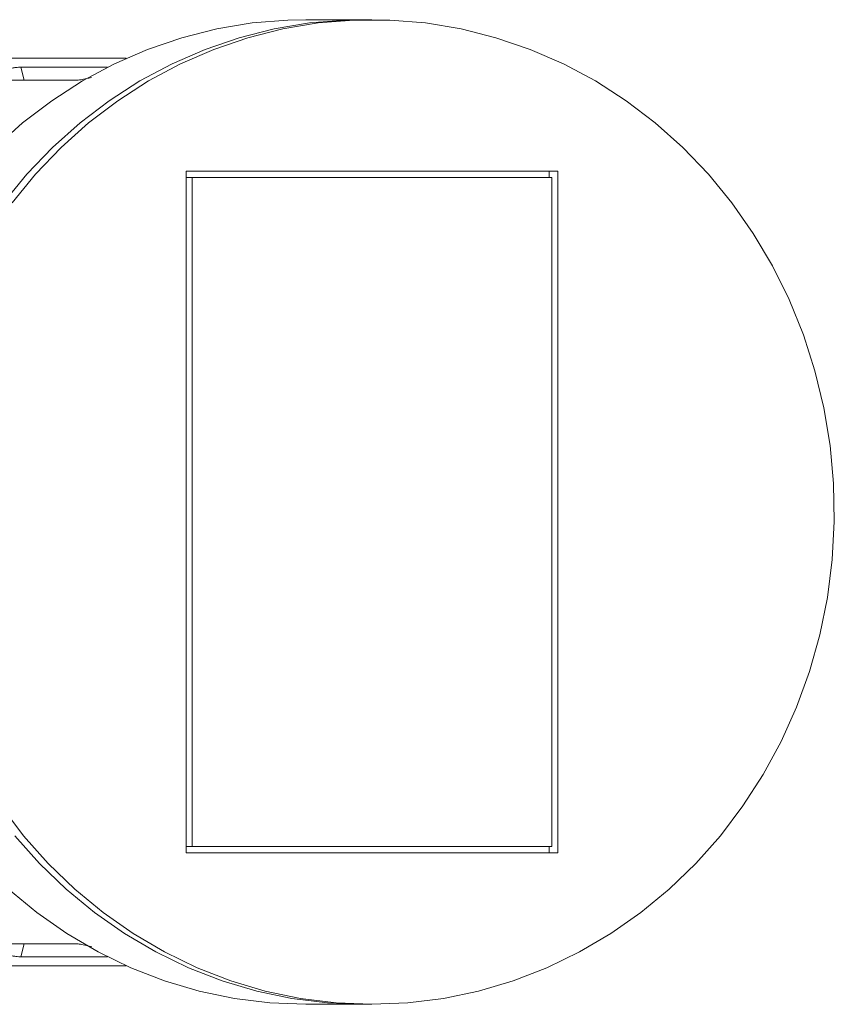
# Model space of a CAD drawing. Units: millimetres. Extents: x -4734 to 7377, y -2692 to 16788.
# Drawn here: x 900 to 996, y -743 to -626 of the extents above; entities that cross this region are included whole.
import ezdxf

# ---------------------------------------------------------------- set-up
doc = ezdxf.new("R2010")
doc.units = ezdxf.units.MM
doc.linetypes.add('PHANTOM', pattern=[12.7, 6.35, -1.27, 1.27, -1.27, 1.27, -1.27])

msp = doc.modelspace()

# ---------------------------------------------------------------- linework, layer by layer
at = {"color": 7, "linetype": 'Continuous', "lineweight": 15}
for p, q in [((941.46, -626.48), (933.59, -626.48)), ((912.26, -631.06), (891.16, -631.06)), ((899.72, -632.12), (910.04, -632.12)), ((906.3, -633.67), (894.27, -633.67)), ((919.38, -644.48), (963.54, -644.48)), ((919.38, -725.48), (919.38, -644.48)), ((962.52, -644.48), (962.52, -645.23)), ((963.54, -644.48), (963.54, -725.48)), ((919.38, -645.23), (962.84, -645.23)), ((920.08, -724.73), (920.08, -645.23)), ((962.84, -645.23), (962.84, -724.73)), ((962.84, -724.73), (919.38, -724.73)), ((962.52, -724.73), (962.52, -725.48)), ((963.54, -725.48), (919.38, -725.48)), ((894.27, -736.28), (906.3, -736.28)), ((910.04, -737.83), (899.72, -737.83)), ((891.16, -738.89), (912.26, -738.89)), ((933.59, -743.48), (941.46, -743.48))]:
    msp.add_line(p, q, dxfattribs=at)
at = {"color": 8, "linetype": 'PHANTOM', "lineweight": 0}
for p, q in [((900.11, -633.67), (899.72, -632.12)), ((899.72, -737.83), (900.11, -736.28))]:
    msp.add_line(p, q, dxfattribs=at)
at = {"color": 7, "linetype": 'Continuous', "lineweight": 15, "flags": 128}
for points in [[(933.59, -626.48), (931.46, -626.52), (927.21, -626.87), (923, -627.57), (918.85, -628.62), (914.79, -630.01), (910.85, -631.72), (907.04, -633.76), (903.39, -636.1), (899.92, -638.74), (896.65, -641.66)], [(940.43, -626.48), (938.3, -626.52), (934.05, -626.87), (929.84, -627.57), (925.69, -628.62), (921.63, -630.01), (917.69, -631.72), (913.88, -633.76), (910.23, -636.1), (906.76, -638.74), (903.49, -641.66), (900.45, -644.83), (897.65, -648.25)], [(940.43, -626.48), (938.3, -626.52), (934.05, -626.87), (929.84, -627.57), (925.69, -628.62), (921.63, -630.01), (917.69, -631.72), (913.88, -633.76), (910.23, -636.1), (906.76, -638.74), (903.49, -641.66), (900.45, -644.83), (897.65, -648.25)], [(941.46, -743.48), (945.72, -743.3), (949.95, -742.77), (954.14, -741.9), (958.24, -740.68), (962.25, -739.13), (966.13, -737.25), (969.86, -735.06), (973.43, -732.57), (976.8, -729.79), (979.95, -726.74), (982.88, -723.44), (985.55, -719.91), (987.97, -716.17), (990.1, -712.24), (991.94, -708.15), (993.47, -703.92), (994.69, -699.57), (995.6, -695.14), (996.17, -690.64), (996.42, -686.11), (996.34, -681.58), (995.93, -677.06), (995.19, -672.59), (994.12, -668.2), (992.74, -663.91), (991.05, -659.74), (989.07, -655.73), (986.79, -651.89), (984.25, -648.25), (981.45, -644.83), (978.4, -641.66), (975.14, -638.74), (971.67, -636.1), (968.02, -633.76), (964.21, -631.72), (960.26, -630.01), (956.2, -628.62), (952.05, -627.57), (947.84, -626.87), (943.59, -626.52), (939.33, -626.52), (935.08, -626.87), (930.87, -627.57), (926.72, -628.62), (922.66, -630.01), (918.71, -631.72), (914.9, -633.76), (911.25, -636.1), (907.78, -638.74), (904.52, -641.66), (901.47, -644.83), (898.67, -648.25)], [(897.37, -719.91), (900.04, -723.44), (902.97, -726.74), (906.12, -729.79), (909.49, -732.57), (913.06, -735.06), (916.79, -737.25), (920.67, -739.13), (924.68, -740.68), (928.78, -741.9), (932.97, -742.77), (937.2, -743.3), (941.46, -743.48)], [(899.02, -723.44), (901.94, -726.74), (905.1, -729.79), (908.47, -732.57), (912.03, -735.06), (915.76, -737.25), (919.64, -739.13), (923.65, -740.68), (927.76, -741.9), (931.94, -742.77), (936.17, -743.3), (940.43, -743.48), (940.43, -743.48)], [(899.02, -723.44), (901.94, -726.74), (905.1, -729.79), (908.47, -732.57), (912.03, -735.06), (915.76, -737.25), (919.64, -739.13), (923.65, -740.68), (927.76, -741.9), (931.94, -742.77), (936.17, -743.3), (940.43, -743.48), (940.43, -743.48)], [(898.26, -729.79), (901.63, -732.57), (905.19, -735.06), (908.92, -737.25), (912.8, -739.13), (916.81, -740.68), (920.92, -741.9), (925.1, -742.77), (929.33, -743.3), (933.59, -743.48), (933.59, -743.48)]]:
    msp.add_lwpolyline(points, dxfattribs=at)
at = {"color": 7, "linetype": 'Continuous', "lineweight": 15}
for points, knots in [([(894.27, -633.67), (894.2, -633.67), (894.15, -633.67), (894.09, -633.64), (894.08, -633.63), (894.09, -633.58), (894.11, -633.55), (894.2, -633.49), (894.26, -633.45), (894.41, -633.37), (894.5, -633.32), (894.72, -633.23), (894.85, -633.18), (895.12, -633.08), (895.28, -633.02), (895.6, -632.92), (895.77, -632.87), (896.12, -632.77), (896.31, -632.72), (896.69, -632.62), (896.88, -632.58), (897.26, -632.49), (897.45, -632.45), (897.83, -632.37), (898.01, -632.34), (898.36, -632.28), (898.53, -632.25), (898.84, -632.2), (898.98, -632.18), (899.25, -632.15), (899.36, -632.14), (899.56, -632.13), (899.65, -632.12), (899.72, -632.12)], [0, 0, 0, 0, 0.0625, 0.0625, 0.125, 0.125, 0.1875, 0.1875, 0.25, 0.25, 0.3125, 0.3125, 0.375, 0.375, 0.4375, 0.4375, 0.5, 0.5, 0.5625, 0.5625, 0.625, 0.625, 0.6875, 0.6875, 0.75, 0.75, 0.8125, 0.8125, 0.875, 0.875, 0.9375, 0.9375, 1, 1, 1, 1]), ([(908.13, -633.33), (908.02, -633.36), (907.59, -633.46), (906.97, -633.6), (906.5, -633.67), (906.34, -633.67), (906.3, -633.67)], [0, 0, 0, 0, 0.1293268, 0.5049851, 0.8806536, 1, 1, 1, 1]), ([(899.72, -737.83), (899.65, -737.83), (899.57, -737.83), (899.36, -737.81), (899.25, -737.8), (898.98, -737.77), (898.84, -737.75), (898.53, -737.7), (898.36, -737.68), (898.01, -737.62), (897.83, -737.58), (897.45, -737.51), (897.26, -737.47), (896.88, -737.38), (896.69, -737.33), (896.31, -737.24), (896.13, -737.19), (895.77, -737.09), (895.6, -737.03), (895.28, -736.93), (895.13, -736.88), (894.85, -736.78), (894.72, -736.73), (894.51, -736.63), (894.41, -736.59), (894.26, -736.51), (894.2, -736.47), (894.11, -736.4), (894.09, -736.37), (894.08, -736.33), (894.09, -736.31), (894.15, -736.29), (894.2, -736.28), (894.27, -736.28)], [0, 0, 0, 0, 0.0625, 0.0625, 0.125, 0.125, 0.1875, 0.1875, 0.25, 0.25, 0.3125, 0.3125, 0.375, 0.375, 0.4375, 0.4375, 0.5, 0.5, 0.5625, 0.5625, 0.625, 0.625, 0.6875, 0.6875, 0.75, 0.75, 0.8125, 0.8125, 0.875, 0.875, 0.9375, 0.9375, 1, 1, 1, 1]), ([(906.3, -736.28), (906.45, -736.29), (906.74, -736.31), (907.41, -736.45), (907.93, -736.58), (908.14, -736.63)], [0, 0, 0, 0, 0.37355, 0.747087, 1, 1, 1, 1])]:
    msp.add_open_spline(points, degree=3, knots=knots, dxfattribs=at)

doc.saveas('drawing.dxf')
